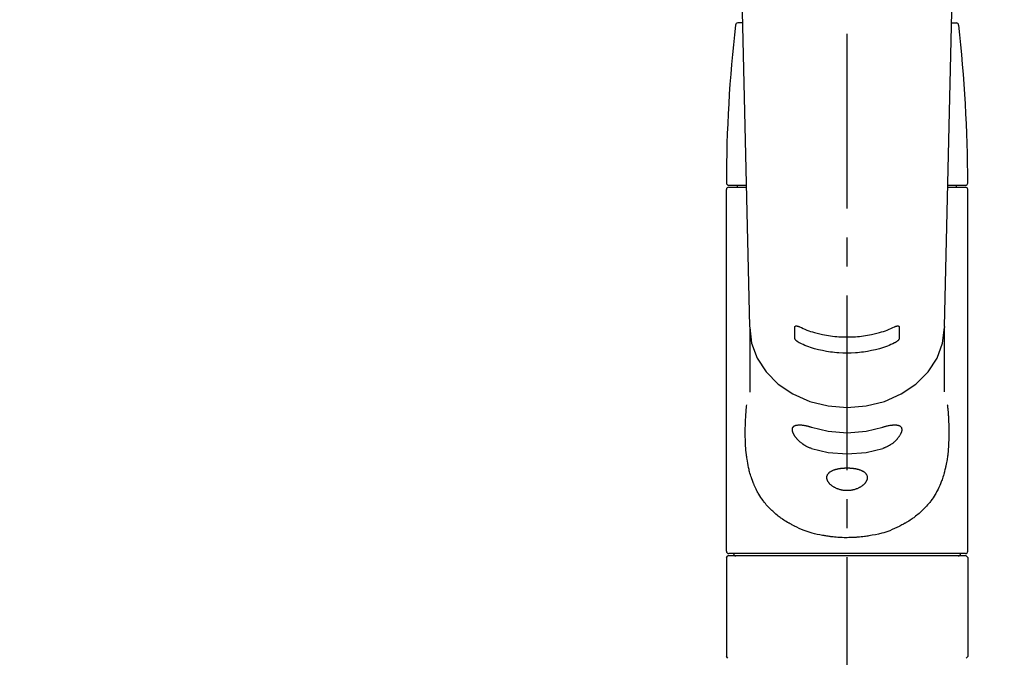
# Model space of a CAD drawing. Extents: x 27948 to 54421, y -11033 to -2163.
# Drawn here: x 45287 to 45498, y -7992 to -7855 of the extents above; entities that cross this region are included whole.
import ezdxf

# ---------------------------------------------------------------- set-up
doc = ezdxf.new("R2010")
doc.units = 0
doc.header["$LTSCALE"] = 50
doc.header["$MEASUREMENT"] = 0
doc.linetypes.add('CENTER2', pattern=[1.125, 0.75, -0.125, 0.125, -0.125])
doc.layers.get('0').update_dxf_attribs({"linetype": 'CONTINUOUS'})
doc.layers.add('150-機器', color=8, linetype='CONTINUOUS')
doc.layers.add('160-文字', color=254, linetype='CONTINUOUS')
doc.styles.add('KH001', font='txt')
doc.dimstyles.new('KH1xx030', dxfattribs={"dimscale": 30, "dimtxt": 2, "dimasz": 0.6, "dimexe": 0.3, "dimexo": 1.2, "dimgap": 0.5, "dimtad": 3, "dimdec": 1, "dimdsep": 46, "dimlunit": 6, "dimtxsty": 'KH001', "dimblk": 'DOT', "dimcen": 1, "dimdle": 1, "dimclrd": 256, "dimclre": 256, "dimclrt": 256, "dimadec": 0, "dimazin": 0, "dimtfac": 1, "dimtdec": 1, "dimtix": 1, "dimtmove": 2, "dimatfit": 3, "dimldrblk": 'CLOSEDBLANK', "dimfxl": 1, "dimtolj": 1, "dimtzin": 0, "dimlwd": -1, "dimlwe": -1, "dimarcsym": 0})

# ---------------------------------------------------------------- blocks, each defined once
blk = doc.blocks.new('F402_S')
at = {"layer": '150-機器', "color": 161, "linetype": 'CENTER2'}
blk.add_line((0, -72.08), (0, 259.91), dxfattribs=at)
at = {"layer": '150-機器', "color": 13, "linetype": 'Continuous'}
for p, q in [((-22.94, 156.05), (-20.95, 71.25)), ((20.95, 71.25), (22.94, 156.05)), ((-22.48, 136.54), (-23.49, 136.54)), ((22.48, 136.54), (23.49, 136.54)), ((-25.43, 101.63), (-21.69, 101.63)), ((-23.54, 101.23), (-23.54, 101.63)), ((21.69, 101.63), (25.43, 101.63)), ((23.54, 101.23), (23.54, 101.63)), ((-25.93, 22.94), (-25.93, 100.73)), ((-25.43, 101.23), (-21.68, 101.23)), ((21.68, 101.23), (25.43, 101.23)), ((25.93, 22.94), (25.93, 100.73)), ((-20.95, 71.27), (-20.94, 71.14)), ((-20.94, 71.04), (-20.94, 57.14)), ((20.95, 71.27), (20.94, 71.04)), ((20.94, 57.24), (20.94, 71.04)), ((-25.93, 21.64), (-25.63, 21.94)), ((-25.93, 21.64), (-25.93, 0.3)), ((0, 21.94), (-25.63, 21.94)), ((25.43, 22.44), (-25.43, 22.44)), ((25.63, 21.94), (0, 21.94)), ((25.63, 21.94), (25.93, 21.64)), ((25.93, 21.64), (25.93, 11.47)), ((25.93, 11.47), (25.93, 0.3)), ((-25.63, 0), (-25.93, 0.3)), ((25.93, 0.3), (25.63, 0))]:
    blk.add_line(p, q, dxfattribs=at)
for points in [[(-20.94, 71.04), (-20.94, 71.04), (-20.54, 67.69), (-19.35, 64.47), (-17.41, 61.5), (-14.81, 58.9), (-11.64, 56.77), (-8.02, 55.18), (-4.09, 54.21), (0, 53.88), (4.09, 54.21), (8.02, 55.18), (11.64, 56.77), (14.81, 58.9), (17.41, 61.5), (19.35, 64.47), (20.54, 67.69), (20.94, 71.04)], [(-11.23, 71.15), (-11.23, 71.15), (-11.23, 71.16), (-11.23, 71.16), (-11.23, 71.16), (-11.23, 71.17), (-11.23, 71.18), (-11.23, 71.18), (-11.23, 71.19), (-11.23, 71.2), (-11.23, 71.21), (-11.23, 71.22), (-11.22, 71.22), (-11.22, 71.23), (-11.22, 71.24), (-11.21, 71.25), (-11.21, 71.26), (-11.2, 71.27), (-11.2, 71.28), (-11.19, 71.29), (-11.18, 71.3), (-11.17, 71.31), (-11.16, 71.32), (-11.15, 71.34), (-11.13, 71.35), (-11.11, 71.36), (-11.09, 71.37), (-11.07, 71.38), (-11.05, 71.39), (-11.01, 71.39), (-10.98, 71.4), (-10.94, 71.4), (-10.91, 71.4), (-10.87, 71.4), (-10.83, 71.4), (-10.79, 71.4), (-10.75, 71.39), (-10.71, 71.38), (-10.67, 71.38), (-10.62, 71.37), (-10.58, 71.36), (-10.54, 71.34), (-10.51, 71.33), (-10.47, 71.32), (-10.43, 71.31), (-10.4, 71.3), (-10.37, 71.29), (-10.34, 71.27), (-10.31, 71.26), (-10.29, 71.26), (-10.27, 71.25), (-10.26, 71.24), (-10.24, 71.23), (-10.24, 71.23), (-10.23, 71.23), (-10.22, 71.22), (-10.21, 71.22)], [(-11.23, 68.8), (-11.23, 69), (-11.23, 69.19), (-11.23, 69.39), (-11.23, 69.58), (-11.23, 69.78), (-11.23, 69.98), (-11.23, 70.17), (-11.23, 70.37), (-11.23, 70.56), (-11.23, 70.76), (-11.23, 70.95), (-11.23, 71.15)], [(-10.21, 71.22), (-9.83, 71.04), (-9.44, 70.86), (-9.05, 70.69), (-8.65, 70.52), (-8.24, 70.37), (-7.83, 70.23), (-7.41, 70.11), (-6.99, 69.99), (-6.14, 69.77), (-5.28, 69.57), (-4.42, 69.4), (-3.55, 69.27), (-3.11, 69.21), (-2.66, 69.16), (-2.22, 69.12), (-1.78, 69.09), (-0.89, 69.04), (0, 69.03), (0.89, 69.04), (1.78, 69.09), (2.22, 69.12), (2.66, 69.16), (3.11, 69.21), (3.55, 69.27), (4.42, 69.4), (5.28, 69.57), (6.14, 69.77), (6.99, 69.99), (7.41, 70.11), (7.83, 70.23), (8.24, 70.37), (8.65, 70.52), (9.05, 70.69), (9.44, 70.86), (9.83, 71.04), (10.21, 71.22)], [(10.21, 71.22), (10.22, 71.22), (10.23, 71.23), (10.24, 71.23), (10.24, 71.23), (10.26, 71.24), (10.28, 71.25), (10.29, 71.26), (10.31, 71.26), (10.34, 71.27), (10.37, 71.29), (10.4, 71.3), (10.43, 71.31), (10.47, 71.32), (10.51, 71.33), (10.54, 71.34), (10.58, 71.36), (10.63, 71.37), (10.67, 71.38), (10.71, 71.38), (10.75, 71.39), (10.79, 71.39), (10.83, 71.4), (10.87, 71.4), (10.91, 71.4), (10.94, 71.4), (10.98, 71.4), (11.01, 71.39), (11.04, 71.39), (11.07, 71.38), (11.09, 71.37), (11.11, 71.36), (11.13, 71.35), (11.15, 71.34), (11.16, 71.33), (11.17, 71.31), (11.18, 71.3), (11.19, 71.29), (11.2, 71.28), (11.21, 71.27), (11.21, 71.26), (11.22, 71.25), (11.22, 71.23), (11.23, 71.22), (11.23, 71.21), (11.23, 71.2), (11.23, 71.19), (11.23, 71.18), (11.23, 71.17), (11.23, 71.16), (11.23, 71.16), (11.23, 71.15), (11.23, 71.15)], [(11.23, 71.15), (11.23, 70.95), (11.23, 70.76), (11.23, 70.56), (11.23, 70.37), (11.23, 70.17), (11.23, 69.98), (11.23, 69.78), (11.23, 69.58), (11.23, 69.39), (11.23, 69.19), (11.23, 69), (11.23, 68.8)], [(-10.21, 67.75), (-10.22, 67.76), (-10.23, 67.76), (-10.24, 67.76), (-10.24, 67.77), (-10.26, 67.77), (-10.28, 67.78), (-10.29, 67.79), (-10.31, 67.8), (-10.34, 67.81), (-10.37, 67.83), (-10.4, 67.85), (-10.43, 67.86), (-10.47, 67.89), (-10.51, 67.91), (-10.55, 67.93), (-10.58, 67.96), (-10.63, 67.99), (-10.67, 68.02), (-10.71, 68.05), (-10.75, 68.09), (-10.79, 68.12), (-10.83, 68.15), (-10.87, 68.19), (-10.91, 68.23), (-10.95, 68.26), (-10.98, 68.3), (-11.01, 68.34), (-11.04, 68.37), (-11.07, 68.41), (-11.09, 68.44), (-11.11, 68.47), (-11.13, 68.5), (-11.15, 68.53), (-11.16, 68.55), (-11.17, 68.57), (-11.18, 68.6), (-11.19, 68.62), (-11.2, 68.64), (-11.21, 68.65), (-11.21, 68.67), (-11.22, 68.69), (-11.22, 68.71), (-11.23, 68.72), (-11.23, 68.74), (-11.23, 68.75), (-11.23, 68.76), (-11.23, 68.77), (-11.23, 68.78), (-11.23, 68.79), (-11.23, 68.79), (-11.23, 68.8), (-11.23, 68.8)], [(10.21, 67.75), (9.83, 67.57), (9.44, 67.39), (9.05, 67.21), (8.66, 67.05), (8.25, 66.9), (7.83, 66.76), (7.41, 66.63), (6.99, 66.51), (6.14, 66.29), (5.28, 66.09), (4.42, 65.93), (3.55, 65.79), (3.11, 65.73), (2.67, 65.68), (2.22, 65.64), (1.78, 65.61), (0.89, 65.56), (0, 65.55), (-0.89, 65.56), (-1.78, 65.61), (-2.22, 65.64), (-2.67, 65.68), (-3.11, 65.73), (-3.55, 65.79), (-4.42, 65.93), (-5.28, 66.09), (-6.14, 66.29), (-6.99, 66.51), (-7.41, 66.63), (-7.83, 66.76), (-8.25, 66.9), (-8.66, 67.05), (-9.05, 67.21), (-9.44, 67.39), (-9.83, 67.57), (-10.21, 67.75)], [(11.23, 68.8), (11.23, 68.8), (11.23, 68.8), (11.23, 68.79), (11.23, 68.79), (11.23, 68.78), (11.23, 68.78), (11.23, 68.77), (11.23, 68.76), (11.23, 68.75), (11.23, 68.74), (11.23, 68.73), (11.22, 68.72), (11.22, 68.7), (11.22, 68.69), (11.21, 68.68), (11.21, 68.66), (11.2, 68.65), (11.2, 68.63), (11.19, 68.62), (11.18, 68.6), (11.17, 68.57), (11.16, 68.55), (11.15, 68.53), (11.13, 68.5), (11.11, 68.47), (11.09, 68.44), (11.07, 68.41), (11.05, 68.37), (11.01, 68.34), (10.98, 68.3), (10.95, 68.26), (10.91, 68.23), (10.87, 68.19), (10.83, 68.15), (10.8, 68.12), (10.75, 68.09), (10.71, 68.05), (10.67, 68.02), (10.63, 67.99), (10.58, 67.96), (10.55, 67.93), (10.51, 67.91), (10.47, 67.89), (10.43, 67.86), (10.4, 67.85), (10.37, 67.83), (10.34, 67.81), (10.31, 67.8), (10.29, 67.79), (10.28, 67.78), (10.26, 67.77), (10.24, 67.77), (10.24, 67.76), (10.23, 67.76), (10.22, 67.76), (10.21, 67.75)], [(21.55, 54.47), (21.57, 54.36), (21.58, 54.26), (21.59, 54.15), (21.6, 54.04), (21.61, 53.93), (21.62, 53.82), (21.63, 53.71), (21.64, 53.61), (21.67, 53.26), (21.7, 52.91), (21.73, 52.57), (21.75, 52.22), (21.77, 51.98), (21.78, 51.74), (21.8, 51.51), (21.81, 51.27), (21.83, 50.79), (21.85, 50.31), (21.87, 49.83), (21.88, 49.36), (21.88, 49.12), (21.89, 48.88), (21.89, 48.64), (21.89, 48.4), (21.89, 48.04), (21.88, 47.68), (21.87, 47.31), (21.86, 46.95), (21.86, 46.83), (21.85, 46.71), (21.85, 46.59), (21.84, 46.47), (21.83, 46.23), (21.82, 45.99), (21.81, 45.76), (21.79, 45.52), (21.78, 45.4), (21.77, 45.28), (21.77, 45.16), (21.76, 45.04), (21.73, 44.69), (21.7, 44.33), (21.66, 43.98), (21.63, 43.63), (21.6, 43.39), (21.57, 43.16), (21.54, 42.93), (21.5, 42.7), (21.44, 42.35), (21.38, 42.01), (21.31, 41.67), (21.24, 41.32), (21.22, 41.21), (21.19, 41.1), (21.17, 40.99), (21.14, 40.87), (21.09, 40.65), (21.04, 40.43), (20.98, 40.21), (20.93, 39.99), (20.9, 39.88), (20.87, 39.77), (20.84, 39.66), (20.81, 39.56), (20.71, 39.24), (20.62, 38.92), (20.52, 38.6), (20.41, 38.28), (20.33, 38.08), (20.26, 37.87), (20.18, 37.67), (20.09, 37.47), (19.92, 37.07), (19.74, 36.68), (19.56, 36.29), (19.36, 35.91), (19.26, 35.72), (19.16, 35.54), (19.05, 35.36), (18.94, 35.17), (18.73, 34.82), (18.5, 34.47), (18.26, 34.13), (18.02, 33.8), (17.9, 33.63), (17.77, 33.47), (17.64, 33.31), (17.51, 33.15), (17.31, 32.91), (17.1, 32.68), (16.89, 32.45), (16.68, 32.23), (16.6, 32.15), (16.53, 32.08), (16.46, 32.01), (16.38, 31.93), (16.24, 31.78), (16.09, 31.64), (15.93, 31.5), (15.78, 31.36), (15.7, 31.29), (15.62, 31.22), (15.54, 31.15), (15.47, 31.08), (15.23, 30.88), (14.99, 30.68), (14.74, 30.48), (14.5, 30.29), (14.33, 30.16), (14.16, 30.04), (13.99, 29.92), (13.81, 29.8), (13.54, 29.62), (13.27, 29.45), (13, 29.29), (12.72, 29.12), (12.63, 29.07), (12.53, 29.02), (12.44, 28.96), (12.35, 28.91), (12.15, 28.8), (11.96, 28.7), (11.77, 28.6), (11.58, 28.5), (11.48, 28.45), (11.38, 28.4), (11.28, 28.35), (11.18, 28.3), (10.68, 28.06), (10.18, 27.82), (9.67, 27.6), (9.16, 27.38), (8.74, 27.23), (8.31, 27.08), (7.88, 26.95), (7.45, 26.83), (6.77, 26.66), (6.08, 26.51), (5.39, 26.38), (4.7, 26.26), (4.46, 26.22), (4.23, 26.18), (3.99, 26.15), (3.75, 26.11), (3.4, 26.07), (3.04, 26.03), (2.68, 26), (2.32, 25.97), (2.2, 25.96), (2.08, 25.95), (1.96, 25.94), (1.84, 25.93), (1.6, 25.92), (1.37, 25.91), (1.13, 25.9), (0.89, 25.89), (0.77, 25.88), (0.65, 25.88), (0.53, 25.88), (0.41, 25.88), (0.05, 25.87), (-0.3, 25.87), (-0.66, 25.87), (-1.02, 25.88), (-1.25, 25.89), (-1.49, 25.9), (-1.73, 25.91), (-1.96, 25.93), (-2.32, 25.96), (-2.67, 25.99), (-3.02, 26.03), (-3.38, 26.08), (-3.49, 26.09), (-3.61, 26.11), (-3.73, 26.12), (-3.85, 26.14), (-4.08, 26.17), (-4.32, 26.21), (-4.55, 26.24), (-4.79, 26.28), (-4.9, 26.31), (-5.02, 26.33), (-5.13, 26.35), (-5.25, 26.37), (-5.83, 26.48), (-6.4, 26.59), (-6.97, 26.72), (-7.54, 26.85), (-7.97, 26.98), (-8.4, 27.11), (-8.83, 27.26), (-9.25, 27.42), (-9.77, 27.63), (-10.27, 27.86), (-10.77, 28.1), (-11.27, 28.35), (-11.37, 28.4), (-11.47, 28.45), (-11.57, 28.49), (-11.66, 28.54), (-11.86, 28.64), (-12.05, 28.75), (-12.24, 28.85), (-12.43, 28.96), (-12.52, 29.01), (-12.62, 29.06), (-12.71, 29.12), (-12.8, 29.17), (-13.08, 29.34), (-13.35, 29.5), (-13.62, 29.67), (-13.88, 29.85), (-14.06, 29.97), (-14.23, 30.09), (-14.4, 30.21), (-14.57, 30.34), (-14.81, 30.53), (-15.05, 30.73), (-15.29, 30.93), (-15.53, 31.13), (-15.61, 31.2), (-15.68, 31.27), (-15.76, 31.34), (-15.84, 31.41), (-15.99, 31.55), (-16.14, 31.69), (-16.29, 31.84), (-16.44, 31.99), (-16.51, 32.06), (-16.59, 32.13), (-16.66, 32.21), (-16.73, 32.29), (-16.94, 32.51), (-17.16, 32.74), (-17.36, 32.97), (-17.56, 33.21), (-17.69, 33.37), (-17.82, 33.53), (-17.95, 33.7), (-18.07, 33.86), (-18.31, 34.2), (-18.54, 34.54), (-18.77, 34.89), (-18.99, 35.25), (-19.09, 35.43), (-19.2, 35.61), (-19.3, 35.79), (-19.4, 35.98), (-19.54, 36.27), (-19.68, 36.56), (-19.81, 36.85), (-19.94, 37.15), (-19.99, 37.25), (-20.03, 37.35), (-20.07, 37.45), (-20.11, 37.55), (-20.19, 37.76), (-20.27, 37.96), (-20.35, 38.17), (-20.42, 38.37), (-20.46, 38.47), (-20.5, 38.58), (-20.53, 38.68), (-20.57, 38.79), (-20.67, 39.11), (-20.77, 39.42), (-20.87, 39.74), (-20.96, 40.06), (-21.02, 40.28), (-21.07, 40.5), (-21.12, 40.73), (-21.17, 40.95), (-21.27, 41.4), (-21.36, 41.86), (-21.44, 42.32), (-21.51, 42.78), (-21.55, 43.02), (-21.58, 43.25), (-21.61, 43.48), (-21.64, 43.72), (-21.69, 44.19), (-21.73, 44.66), (-21.77, 45.13), (-21.81, 45.6), (-21.82, 45.84), (-21.83, 46.08), (-21.84, 46.32), (-21.85, 46.56), (-21.87, 47.04), (-21.88, 47.52), (-21.89, 48), (-21.89, 48.49), (-21.89, 48.73), (-21.89, 48.96), (-21.88, 49.2), (-21.88, 49.44), (-21.86, 50.02), (-21.84, 50.6), (-21.82, 51.18), (-21.79, 51.76), (-21.77, 52.1), (-21.75, 52.44), (-21.72, 52.78), (-21.69, 53.12), (-21.66, 53.46), (-21.63, 53.8), (-21.59, 54.13), (-21.55, 54.47)], [(-7.66, 45.06), (-7.8, 45.1), (-7.93, 45.14), (-8.06, 45.18), (-8.19, 45.23), (-8.32, 45.28), (-8.45, 45.34), (-8.57, 45.4), (-8.69, 45.47), (-8.88, 45.57), (-9.06, 45.68), (-9.24, 45.79), (-9.41, 45.91), (-9.47, 45.95), (-9.53, 45.99), (-9.59, 46.03), (-9.64, 46.07), (-9.75, 46.16), (-9.86, 46.24), (-9.97, 46.33), (-10.07, 46.42), (-10.13, 46.46), (-10.18, 46.51), (-10.23, 46.55), (-10.28, 46.6), (-10.38, 46.69), (-10.47, 46.79), (-10.57, 46.88), (-10.66, 46.98), (-10.71, 47.03), (-10.75, 47.08), (-10.79, 47.13), (-10.83, 47.18), (-10.89, 47.25), (-10.95, 47.33), (-11.01, 47.4), (-11.07, 47.48), (-11.08, 47.5), (-11.1, 47.53), (-11.12, 47.55), (-11.14, 47.58), (-11.17, 47.63), (-11.21, 47.68), (-11.24, 47.73), (-11.27, 47.78), (-11.29, 47.81), (-11.31, 47.83), (-11.32, 47.86), (-11.34, 47.88), (-11.38, 47.96), (-11.43, 48.03), (-11.47, 48.11), (-11.51, 48.19), (-11.53, 48.23), (-11.55, 48.28), (-11.58, 48.33), (-11.6, 48.38), (-11.62, 48.45), (-11.65, 48.52), (-11.67, 48.6), (-11.69, 48.67), (-11.69, 48.69), (-11.7, 48.71), (-11.7, 48.74), (-11.71, 48.76), (-11.72, 48.8), (-11.73, 48.85), (-11.73, 48.89), (-11.74, 48.94), (-11.74, 48.96), (-11.75, 48.98), (-11.75, 49), (-11.75, 49.02), (-11.75, 49.08), (-11.76, 49.14), (-11.75, 49.2), (-11.75, 49.26), (-11.75, 49.3), (-11.74, 49.34), (-11.73, 49.37), (-11.72, 49.41), (-11.7, 49.48), (-11.67, 49.54), (-11.64, 49.6), (-11.6, 49.66), (-11.58, 49.68), (-11.56, 49.71), (-11.54, 49.74), (-11.52, 49.76), (-11.46, 49.81), (-11.41, 49.85), (-11.35, 49.89), (-11.29, 49.93), (-11.26, 49.94), (-11.22, 49.96), (-11.19, 49.97), (-11.15, 49.99), (-11.08, 50.02), (-11, 50.04), (-10.92, 50.06), (-10.84, 50.08), (-10.8, 50.09), (-10.76, 50.09), (-10.71, 50.1), (-10.67, 50.1), (-10.53, 50.12), (-10.38, 50.13), (-10.24, 50.14), (-10.1, 50.14), (-9.99, 50.13), (-9.88, 50.12), (-9.77, 50.11), (-9.66, 50.1), (-9.48, 50.07), (-9.3, 50.04), (-9.12, 50.01), (-8.94, 49.97), (-8.88, 49.96), (-8.82, 49.95), (-8.76, 49.94), (-8.7, 49.92), (-8.57, 49.89), (-8.44, 49.86), (-8.31, 49.83), (-8.19, 49.79), (-8.12, 49.77), (-8.06, 49.76), (-7.99, 49.74), (-7.93, 49.72), (-7.86, 49.7), (-7.79, 49.68), (-7.73, 49.66), (-7.66, 49.63)], [(-7.66, 49.63), (-4.09, 48.77), (0, 48.44), (4.09, 48.77), (7.66, 49.63)], [(7.66, 49.63), (7.79, 49.68), (7.93, 49.72), (8.06, 49.76), (8.19, 49.8), (8.32, 49.84), (8.44, 49.87), (8.57, 49.9), (8.69, 49.93), (8.87, 49.97), (9.05, 50), (9.23, 50.03), (9.41, 50.06), (9.47, 50.07), (9.53, 50.07), (9.58, 50.08), (9.64, 50.09), (9.75, 50.1), (9.86, 50.11), (9.97, 50.12), (10.07, 50.12), (10.13, 50.12), (10.18, 50.13), (10.23, 50.13), (10.28, 50.13), (10.38, 50.13), (10.47, 50.12), (10.57, 50.11), (10.66, 50.11), (10.71, 50.1), (10.75, 50.09), (10.79, 50.09), (10.83, 50.08), (10.89, 50.07), (10.95, 50.05), (11.01, 50.03), (11.07, 50.01), (11.08, 50.01), (11.1, 50), (11.12, 50), (11.14, 49.99), (11.17, 49.97), (11.21, 49.96), (11.24, 49.94), (11.27, 49.93), (11.29, 49.92), (11.31, 49.91), (11.32, 49.9), (11.34, 49.89), (11.38, 49.86), (11.43, 49.83), (11.47, 49.8), (11.51, 49.77), (11.53, 49.74), (11.55, 49.72), (11.58, 49.69), (11.6, 49.67), (11.62, 49.62), (11.65, 49.58), (11.67, 49.53), (11.69, 49.48), (11.69, 49.47), (11.7, 49.45), (11.7, 49.43), (11.71, 49.41), (11.72, 49.38), (11.73, 49.34), (11.74, 49.31), (11.74, 49.27), (11.74, 49.25), (11.75, 49.23), (11.75, 49.22), (11.75, 49.2), (11.75, 49.14), (11.75, 49.08), (11.75, 49.02), (11.75, 48.96), (11.74, 48.91), (11.74, 48.87), (11.73, 48.82), (11.72, 48.78), (11.7, 48.68), (11.67, 48.59), (11.64, 48.49), (11.6, 48.4), (11.58, 48.35), (11.56, 48.3), (11.54, 48.25), (11.52, 48.2), (11.46, 48.1), (11.41, 48), (11.35, 47.89), (11.29, 47.8), (11.26, 47.74), (11.22, 47.69), (11.19, 47.64), (11.15, 47.59), (11.08, 47.49), (11, 47.39), (10.93, 47.29), (10.84, 47.19), (10.8, 47.14), (10.76, 47.09), (10.71, 47.04), (10.67, 46.99), (10.53, 46.84), (10.39, 46.7), (10.25, 46.55), (10.1, 46.42), (9.99, 46.32), (9.88, 46.23), (9.77, 46.15), (9.66, 46.06), (9.48, 45.95), (9.31, 45.83), (9.13, 45.72), (8.94, 45.62), (8.88, 45.59), (8.82, 45.55), (8.76, 45.52), (8.7, 45.48), (8.57, 45.42), (8.44, 45.36), (8.32, 45.3), (8.19, 45.24), (8.12, 45.22), (8.06, 45.19), (7.99, 45.17), (7.93, 45.14), (7.86, 45.12), (7.8, 45.1), (7.73, 45.08), (7.66, 45.06)], [(-7.66, 45.06), (-4.09, 44.2), (0, 43.87), (4.09, 44.2), (7.66, 45.06)]]:
    blk.add_lwpolyline(points, dxfattribs=at)
blk.add_lwpolyline([(0, 40.86), (0.07, 40.86), (0.14, 40.86), (0.21, 40.86), (0.28, 40.86), (0.36, 40.86), (0.43, 40.86), (0.5, 40.86), (0.57, 40.85), (0.7, 40.85), (0.84, 40.84), (0.98, 40.82), (1.12, 40.81), (1.19, 40.8), (1.25, 40.8), (1.32, 40.79), (1.39, 40.78), (1.52, 40.76), (1.65, 40.74), (1.78, 40.72), (1.91, 40.69), (1.97, 40.68), (2.04, 40.67), (2.1, 40.65), (2.16, 40.64), (2.28, 40.61), (2.4, 40.58), (2.51, 40.54), (2.63, 40.51), (2.69, 40.49), (2.74, 40.47), (2.8, 40.45), (2.85, 40.43), (2.96, 40.39), (3.06, 40.35), (3.16, 40.3), (3.26, 40.26), (3.3, 40.23), (3.35, 40.21), (3.39, 40.18), (3.44, 40.16), (3.52, 40.11), (3.6, 40.06), (3.68, 40), (3.76, 39.94), (3.79, 39.91), (3.83, 39.88), (3.86, 39.85), (3.89, 39.82), (3.95, 39.76), (4.01, 39.69), (4.06, 39.63), (4.11, 39.56), (4.14, 39.53), (4.16, 39.49), (4.18, 39.46), (4.2, 39.42), (4.23, 39.35), (4.27, 39.28), (4.29, 39.2), (4.31, 39.12), (4.32, 39.08), (4.33, 39.05), (4.34, 39.01), (4.34, 38.97), (4.35, 38.89), (4.35, 38.81), (4.35, 38.72), (4.34, 38.64), (4.34, 38.6), (4.33, 38.56), (4.32, 38.52), (4.31, 38.48), (4.29, 38.39), (4.26, 38.31), (4.23, 38.22), (4.2, 38.14), (4.18, 38.1), (4.16, 38.06), (4.14, 38.01), (4.11, 37.97), (4.06, 37.89), (4.01, 37.8), (3.95, 37.72), (3.89, 37.64), (3.86, 37.6), (3.83, 37.56), (3.79, 37.52), (3.76, 37.48), (3.68, 37.4), (3.6, 37.32), (3.52, 37.24), (3.44, 37.17), (3.39, 37.13), (3.35, 37.1), (3.3, 37.06), (3.26, 37.02), (3.16, 36.95), (3.06, 36.88), (2.96, 36.82), (2.85, 36.75), (2.8, 36.72), (2.74, 36.69), (2.69, 36.66), (2.63, 36.63), (2.51, 36.57), (2.4, 36.51), (2.28, 36.46), (2.16, 36.41), (2.1, 36.38), (2.04, 36.36), (1.97, 36.34), (1.91, 36.31), (1.78, 36.27), (1.65, 36.23), (1.52, 36.19), (1.39, 36.16), (1.32, 36.14), (1.25, 36.13), (1.18, 36.11), (1.12, 36.1), (0.98, 36.08), (0.84, 36.05), (0.7, 36.04), (0.56, 36.02), (0.49, 36.02), (0.42, 36.01), (0.35, 36.01), (0.28, 36), (0.14, 36), (0, 36), (-0.14, 36), (-0.28, 36), (-0.35, 36.01), (-0.42, 36.01), (-0.49, 36.02), (-0.56, 36.02), (-0.7, 36.04), (-0.84, 36.05), (-0.98, 36.08), (-1.12, 36.1), (-1.19, 36.11), (-1.25, 36.13), (-1.32, 36.14), (-1.39, 36.16), (-1.52, 36.19), (-1.65, 36.23), (-1.78, 36.27), (-1.91, 36.31), (-1.97, 36.34), (-2.03, 36.36), (-2.1, 36.38), (-2.16, 36.41), (-2.28, 36.46), (-2.4, 36.51), (-2.52, 36.57), (-2.63, 36.63), (-2.69, 36.66), (-2.74, 36.69), (-2.8, 36.72), (-2.85, 36.75), (-2.95, 36.81), (-3.06, 36.88), (-3.16, 36.95), (-3.25, 37.02), (-3.3, 37.06), (-3.35, 37.1), (-3.39, 37.13), (-3.44, 37.17), (-3.52, 37.24), (-3.6, 37.32), (-3.68, 37.4), (-3.76, 37.48), (-3.79, 37.52), (-3.82, 37.56), (-3.86, 37.6), (-3.89, 37.64), (-3.95, 37.72), (-4.01, 37.8), (-4.06, 37.89), (-4.11, 37.97), (-4.14, 38.01), (-4.16, 38.06), (-4.18, 38.1), (-4.2, 38.14), (-4.23, 38.22), (-4.26, 38.31), (-4.29, 38.39), (-4.31, 38.48), (-4.32, 38.52), (-4.33, 38.56), (-4.34, 38.6), (-4.34, 38.64), (-4.35, 38.72), (-4.35, 38.8), (-4.35, 38.89), (-4.34, 38.97), (-4.34, 39.01), (-4.33, 39.05), (-4.32, 39.08), (-4.31, 39.12), (-4.29, 39.2), (-4.27, 39.27), (-4.24, 39.35), (-4.2, 39.42), (-4.18, 39.45), (-4.16, 39.49), (-4.14, 39.53), (-4.11, 39.56), (-4.06, 39.63), (-4.01, 39.7), (-3.95, 39.76), (-3.89, 39.82), (-3.86, 39.85), (-3.83, 39.88), (-3.79, 39.91), (-3.76, 39.94), (-3.68, 40), (-3.6, 40.05), (-3.52, 40.11), (-3.44, 40.16), (-3.39, 40.18), (-3.35, 40.21), (-3.3, 40.23), (-3.25, 40.26), (-3.16, 40.31), (-3.06, 40.35), (-2.96, 40.39), (-2.85, 40.43), (-2.8, 40.45), (-2.74, 40.47), (-2.69, 40.49), (-2.63, 40.51), (-2.52, 40.54), (-2.4, 40.58), (-2.28, 40.61), (-2.16, 40.64), (-2.1, 40.65), (-2.04, 40.67), (-1.97, 40.68), (-1.91, 40.69), (-1.78, 40.72), (-1.65, 40.74), (-1.52, 40.76), (-1.39, 40.78), (-1.32, 40.79), (-1.26, 40.8), (-1.19, 40.8), (-1.12, 40.81), (-0.98, 40.82), (-0.84, 40.84), (-0.7, 40.85), (-0.56, 40.85), (-0.49, 40.86), (-0.42, 40.86), (-0.35, 40.86), (-0.28, 40.86), (-0.21, 40.86), (-0.14, 40.86), (-0.07, 40.86), (0, 40.86)], close=True, dxfattribs=at)
for centre, radius, start, end in [((273.27, 102.04), 299.21, 173.4651, 179.9836), ((-23.49, 136.04), 0.499, 90, 173.4651), ((23.49, 136.04), 0.499, 6.5349, 90), ((-273.27, 102.04), 299.21, 0.0164, 6.5349), ((-25.43, 102.13), 0.499, 179.9836, 270), ((25.43, 102.13), 0.499, 270, 0.0164), ((-25.43, 100.73), 0.499, 90, 180), ((25.43, 100.73), 0.499, 0, 90), ((-25.43, 22.94), 0.499, 180, 270), ((-23.89, 22.44), 0.499, 180, 270), ((23.89, 22.44), 0.499, 270, 0), ((25.43, 22.94), 0.499, 270, 0)]:
    blk.add_arc(centre, radius, start, end, dxfattribs=at)
blk = doc.blocks.new('_ClosedBlank')
at = {"color": 0, "linetype": 'ByBlock', "lineweight": -2}
for p, q in [((-1, 0.167), (0, 0)), ((-1, 0.167), (-1, -0.167)), ((0, 0), (-1, -0.167))]:
    blk.add_line(p, q, dxfattribs=at)
blk = doc.blocks.new('_Dot')
at = {"color": 0, "linetype": 'ByBlock', "lineweight": -2}
blk.add_line((-0.5, 0), (-1, 0), dxfattribs=at)
at = {"color": 0, "linetype": 'ByBlock', "const_width": 0.5}
blk.add_lwpolyline([(-0.25, 0, 1), (0.25, 0, 1)], format="xyb", close=True, dxfattribs=at)

msp = doc.modelspace()

# ---------------------------------------------------------------- block references
at = {"layer": '150-機器'}
msp.add_blockref('F402_S', (45464.66, -7992.51), dxfattribs=at)

# ---------------------------------------------------------------- leaders
at = {"layer": '160-文字', "annotation_type": 0, "has_hookline": 1, "hookline_direction": 0, "text_width": 1397.06}
msp.add_leader([(44214.66, -8182.51), (44630.32, -7590.46), (44648.32, -7590.46)], dimstyle='KH1xx030', override={"dimgap": 0.5, "dimtad": 1}, dxfattribs=at)

doc.saveas('drawing.dxf')
